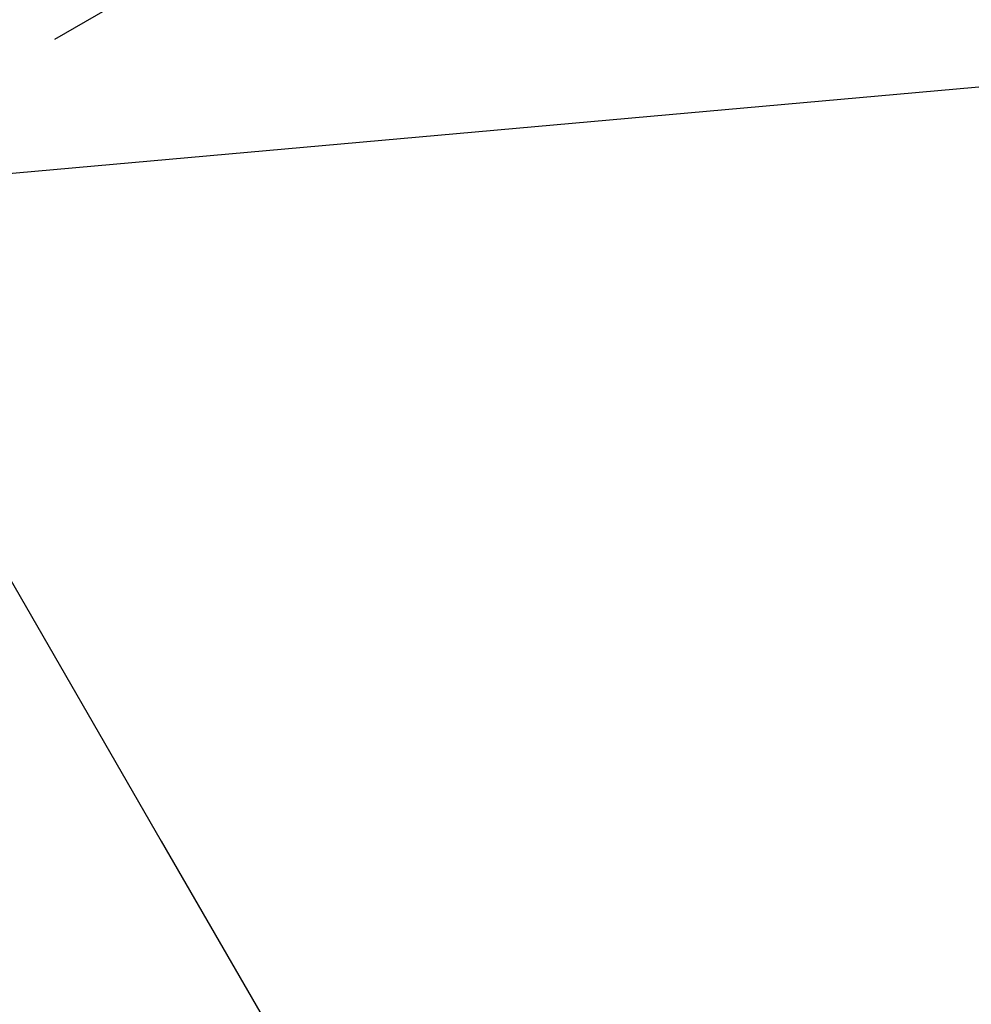
# Model space of a CAD drawing. Extents: x 629 to 27316, y -10507 to 3708.
# Drawn here: x 6633 to 7266, y 827 to 1483 of the extents above; entities that cross this region are included whole.
import ezdxf

# ---------------------------------------------------------------- set-up
doc = ezdxf.new("R2010")
doc.units = 0
doc.header["$LTSCALE"] = 350
doc.header["$MEASUREMENT"] = 0
doc.layers.add('BEM-America', color=7, linetype='CONTINUOUS')
doc.layers.add('TERRANO-2059', color=7, linetype='CONTINUOUS')
doc.styles.get("Standard").update_dxf_attribs({"font": 'isocp2.shx'})
doc.dimstyles.new("America 1-4''", dxfattribs={"dimscale": 50, "dimtxt": 3.5, "dimasz": 4, "dimexe": 2, "dimexo": 0, "dimgap": 1, "dimtad": 0, "dimdec": 4, "dimlfac": 0.039377, "dimzin": 0, "dimdsep": 46, "dimlunit": 4, "dimtxsty": 'Standard', "dimcen": 2, "dimadec": 0, "dimazin": 0, "dimtfac": 1, "dimtdec": 4, "dimtofl": 0, "dimtmove": 0, "dimatfit": 3, "dimfxl": 2, "dimtolj": 1, "dimtzin": 0, "dimarcsym": 0})

# ---------------------------------------------------------------- blocks, each defined once
blk = doc.blocks.new('*D117')
at = {"layer": 'BEM-America', "color": 0, "lineweight": -2, "transparency": 16777216}
for p, q in [((6656.28, 1469.81), (7415.36, 1908.06)), ((7428.75, 1684.86), (7885.72, 893.36)), ((8728.75, -566.81), (8271.78, 224.69)), ((8156.28, -1128.27), (8915.36, -690.01))]:
    blk.add_line(p, q, dxfattribs=at)
at = {"layer": 'BEM-America', "color": 0, "transparency": 16777216}
for points in [[(7457.62, 1701.52), (7399.89, 1668.19), (7328.75, 1858.06)], [(8757.62, -550.14), (8699.89, -583.48), (8828.75, -740.01)]]:
    blk.add_solid(points, dxfattribs=at)
at = {"layer": 'BEM-America', "color": 0, "transparency": 16777216, "insert": (8078.75, 559.02), "char_height": 175, "attachment_point": 5, "rotation": 300}
blk.add_mtext('\\A1;9\'-10{\\H1.000000x;\\S1/8;}"', dxfattribs=at)

msp = doc.modelspace()

# ---------------------------------------------------------------- linework, layer by layer
at = {"layer": 'TERRANO-2059'}
for p, q in [((10978.10502, 1768.86358), (6478.10502, 1366.93979)), ((10978.10502, 1768.86358), (6478.10502, 1366.93979)), ((6478.10502, 1366.93979), (6727.11194, 935.64716)), ((6727.11194, 935.64716), (6923.38798, 595.68708))]:
    msp.add_line(p, q, dxfattribs=at)

# ---------------------------------------------------------------- dimensions: what is measured, and where the dimension line sits
at = {"layer": 'BEM-America'}
dim = msp.add_aligned_dim(p1=(6656.27607, 1469.8069), p2=(8156.27607, -1128.26931), distance=776.50908, dimstyle="America 1-4''", dxfattribs=at)
dim.commit()
dim.dimension.update_dxf_attribs({"geometry": '*D117', "text_midpoint": (8078.75266, 559.02333)})

doc.saveas('drawing.dxf')
